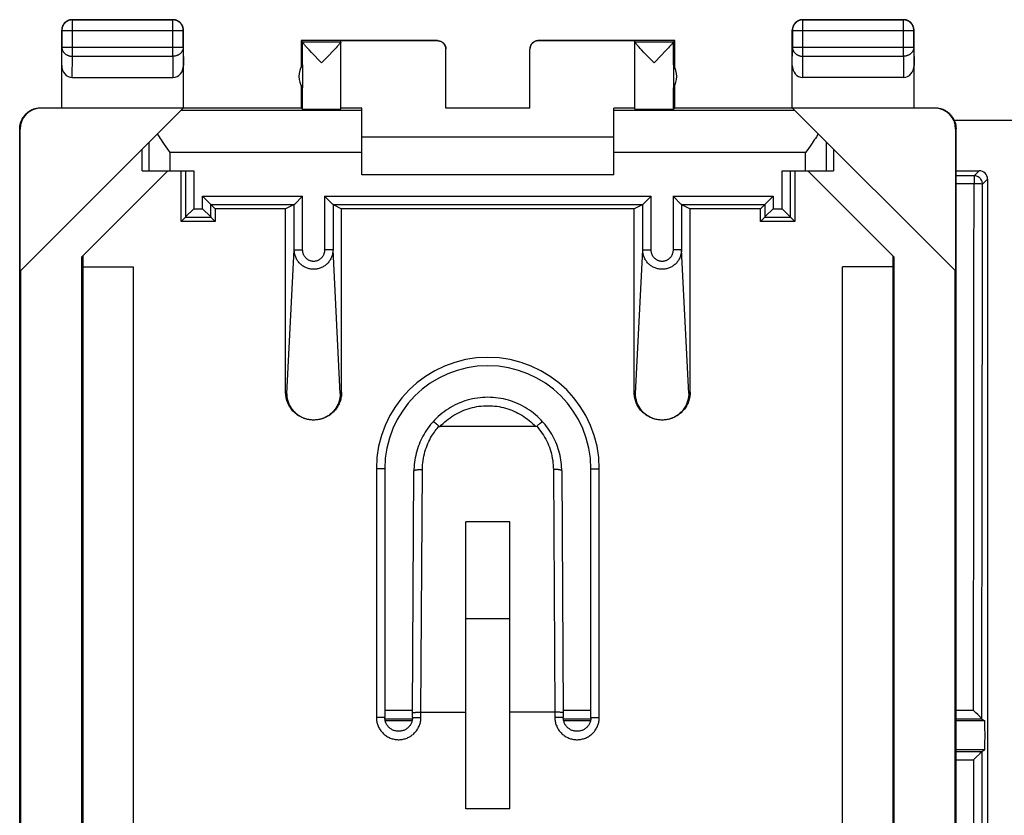
# Model space of a CAD drawing. Units: millimetres. Extents: x 117.1 to 161.6, y 77.1 to 126.1.
# Drawn here: x 117.1 to 140.5, y 107.1 to 126.1 of the extents above; entities that cross this region are included whole.
import ezdxf

# ---------------------------------------------------------------- set-up
doc = ezdxf.new("R2010")
doc.units = ezdxf.units.MM
doc.header["$LTSCALE"] = 16.335
doc.layers.get('0').update_dxf_attribs({"linetype": 'CONTINUOUS'})
doc.layers.add('DRAFT', color=7, linetype='CONTINUOUS')
doc.layers.add('RACCORDO', color=7, linetype='CONTINUOUS')

msp = doc.modelspace()

# ---------------------------------------------------------------- linework, layer by layer
at = {"color": 253, "linetype": 'CONTINUOUS'}
for p, q in [((118.32, 126.091), (118.325, 126.086)), ((118.325, 125.219), (118.325, 126.086)), ((120.716, 126.086), (118.325, 126.086)), ((120.72, 126.091), (120.716, 126.086)), ((120.716, 125.219), (120.716, 126.086)), ((135.72, 126.091), (135.725, 126.086)), ((135.725, 125.219), (135.725, 126.086)), ((138.116, 126.086), (135.725, 126.086)), ((138.12, 126.091), (138.116, 126.086)), ((138.116, 125.219), (138.116, 126.086)), ((118.07, 125.841), (118.075, 125.836)), ((118.075, 125.836), (118.075, 125.435)), ((118.075, 125.836), (120.966, 125.836)), ((120.97, 125.841), (120.966, 125.836)), ((120.966, 125.435), (120.966, 125.836)), ((135.47, 125.841), (135.475, 125.836)), ((135.475, 125.836), (135.475, 125.435)), ((135.475, 125.836), (138.366, 125.836)), ((138.37, 125.841), (138.366, 125.836)), ((138.366, 125.435), (138.366, 125.836)), ((124.72, 125.559), (123.802, 125.559)), ((123.802, 125.015), (123.803, 125.557)), ((127.02, 125.585), (127.02, 125.591)), ((129.42, 125.591), (129.42, 125.585)), ((132.638, 125.559), (131.72, 125.559)), ((132.638, 125.015), (132.638, 125.557)), ((118.07, 125.001), (118.075, 125.435)), ((118.075, 125.435), (120.966, 125.435)), ((120.966, 125.435), (120.97, 125.001)), ((135.47, 125.001), (135.475, 125.435)), ((135.475, 125.435), (138.366, 125.435)), ((138.366, 125.435), (138.37, 125.001)), ((118.32, 124.713), (118.325, 125.219)), ((118.325, 125.219), (120.716, 125.219)), ((120.716, 125.219), (120.721, 124.713)), ((135.72, 124.713), (135.725, 125.219)), ((135.725, 125.219), (138.116, 125.219)), ((138.116, 125.219), (138.121, 124.713)), ((123.803, 123.959), (123.802, 124.466)), ((132.638, 123.959), (132.638, 124.466)), ((117.579, 123.985), (117.57, 123.991)), ((125.22, 123.927), (120.906, 123.927)), ((135.534, 123.927), (131.22, 123.927)), ((138.871, 123.991), (138.862, 123.985)), ((117.079, 123.485), (117.07, 123.491)), ((139.371, 123.491), (139.362, 123.485)), ((120.154, 122.491), (120.154, 123.174)), ((136.287, 122.491), (136.287, 123.174)), ((120.654, 122.491), (120.654, 122.927)), ((125.22, 122.927), (120.654, 122.927)), ((135.787, 122.927), (131.22, 122.927)), ((135.787, 122.491), (135.787, 122.927)), ((139.92, 122.491), (139.801, 122.371)), ((139.801, 122.371), (139.371, 122.371)), ((139.801, 122.181), (139.371, 122.181)), ((140.12, 122.291), (140.001, 122.171)), ((139.789, 109.633), (139.794, 115.844)), ((139.989, 109.429), (139.993, 115.734)), ((126.425, 109.63), (125.766, 109.629)), ((130.675, 109.632), (130.015, 109.631)), ((139.789, 109.633), (139.371, 109.633)), ((126.425, 109.426), (125.766, 109.426)), ((130.675, 109.428), (130.016, 109.427)), ((139.989, 109.429), (139.371, 109.429)), ((139.371, 108.652), (139.988, 108.652)), ((139.371, 108.456), (139.788, 108.456))]:
    msp.add_line(p, q, dxfattribs=at)
at = {"color": 7, "linetype": 'CONTINUOUS'}
for p, q in [((118.32, 126.091), (120.72, 126.091)), ((135.72, 126.091), (138.12, 126.091)), ((118.07, 123.991), (118.07, 125.841)), ((120.97, 123.991), (120.97, 125.841)), ((135.47, 123.991), (135.47, 125.841)), ((138.37, 123.991), (138.37, 125.841)), ((123.77, 125.591), (123.77, 124.959)), ((123.77, 125.591), (123.802, 125.559)), ((127.02, 125.591), (123.77, 125.591)), ((124.655, 125.475), (124.632, 125.45)), ((124.72, 125.559), (124.72, 125.585)), ((127.02, 125.585), (124.72, 125.585)), ((124.72, 123.959), (124.72, 125.557)), ((132.67, 125.591), (129.42, 125.591)), ((131.72, 125.585), (129.42, 125.585)), ((131.72, 125.559), (131.72, 125.585)), ((131.72, 123.959), (131.72, 125.557)), ((132.572, 125.474), (132.549, 125.449)), ((132.638, 125.559), (132.67, 125.591)), ((132.67, 124.959), (132.67, 125.591)), ((123.932, 125.405), (123.904, 125.435)), ((123.965, 125.37), (123.932, 125.405)), ((124.021, 125.31), (123.965, 125.37)), ((124.261, 125.059), (124.021, 125.31)), ((124.437, 125.242), (124.261, 125.059)), ((124.522, 125.332), (124.437, 125.242)), ((124.576, 125.389), (124.522, 125.332)), ((124.606, 125.422), (124.576, 125.389)), ((124.632, 125.45), (124.606, 125.422)), ((127.22, 123.986), (127.22, 125.385)), ((129.22, 123.986), (129.22, 125.385)), ((131.849, 125.406), (131.821, 125.436)), ((131.882, 125.371), (131.849, 125.406)), ((131.938, 125.311), (131.882, 125.371)), ((132.179, 125.059), (131.938, 125.311)), ((132.354, 125.242), (132.179, 125.059)), ((132.439, 125.331), (132.354, 125.242)), ((132.493, 125.388), (132.439, 125.331)), ((132.523, 125.421), (132.493, 125.388)), ((132.549, 125.449), (132.523, 125.421)), ((123.802, 125.015), (123.802, 124.466)), ((132.638, 125.015), (132.638, 124.466)), ((118.32, 124.713), (120.721, 124.713)), ((123.77, 124.523), (123.77, 123.991)), ((132.67, 123.991), (132.67, 124.523)), ((138.121, 124.713), (135.72, 124.713)), ((117.079, 120.099), (120.965, 123.985)), ((117.571, 123.991), (123.77, 123.991)), ((120.965, 123.985), (117.579, 123.985)), ((123.77, 123.991), (123.803, 123.959)), ((125.22, 123.985), (124.72, 123.985)), ((125.22, 122.391), (125.22, 123.985)), ((127.22, 123.991), (129.22, 123.991)), ((129.22, 123.986), (127.22, 123.986)), ((131.22, 122.391), (131.22, 123.985)), ((131.72, 123.985), (131.22, 123.985)), ((132.67, 123.991), (132.638, 123.959)), ((132.67, 123.991), (138.87, 123.991)), ((139.362, 120.099), (135.476, 123.985)), ((138.862, 123.985), (135.476, 123.985)), ((117.07, 79.691), (117.07, 123.491)), ((117.079, 120.099), (117.079, 123.485)), ((120.396, 123.298), (120.349, 123.37)), ((139.362, 120.099), (139.362, 123.485)), ((139.371, 79.691), (139.371, 123.491)), ((131.22, 123.291), (125.22, 123.291)), ((135.944, 123.151), (135.893, 123.076)), ((135.995, 123.225), (135.944, 123.151)), ((119.988, 122.491), (119.988, 123.008)), ((120.601, 123.002), (120.522, 123.114)), ((120.654, 122.927), (120.601, 123.002)), ((136.453, 123.008), (136.453, 122.491)), ((120.602, 122.491), (118.553, 120.442)), ((119.988, 122.491), (120.654, 122.491)), ((135.787, 122.491), (136.453, 122.491)), ((137.888, 120.442), (135.839, 122.491)), ((139.371, 122.491), (139.92, 122.491)), ((131.22, 122.391), (125.22, 122.391)), ((140.12, 122.291), (140.12, 87.591)), ((118.553, 82.74), (118.553, 120.442)), ((118.57, 120.459), (118.57, 82.722)), ((137.87, 82.722), (137.87, 120.459)), ((137.888, 120.442), (137.888, 82.74)), ((117.087, 120.108), (117.087, 83.074)), ((118.57, 120.205), (119.77, 120.205)), ((119.77, 120.205), (119.77, 82.976)), ((136.67, 82.976), (136.67, 120.205)), ((137.87, 120.205), (136.67, 120.205)), ((139.353, 83.074), (139.353, 120.108)), ((127.695, 107.287), (127.695, 114.128)), ((128.745, 114.128), (127.695, 114.128)), ((128.745, 107.287), (128.745, 114.128)), ((127.695, 111.824), (128.745, 111.824)), ((139.803, 109.619), (139.789, 109.633)), ((139.902, 109.519), (139.889, 109.533)), ((139.989, 109.429), (139.989, 109.429)), ((139.989, 109.429), (140.053, 109.387)), ((139.927, 108.593), (139.86, 108.527)), ((139.988, 108.652), (140.053, 108.695)), ((139.803, 108.47), (139.788, 108.456)), ((139.86, 108.527), (139.803, 108.47)), ((128.745, 107.287), (127.695, 107.287))]:
    msp.add_line(p, q, dxfattribs=at)
for points in [[(118.32, 126.091), (118.308, 126.091), (118.297, 126.09), (118.285, 126.088), (118.273, 126.086), (118.261, 126.084), (118.25, 126.081), (118.239, 126.077), (118.227, 126.073), (118.216, 126.068), (118.206, 126.063), (118.195, 126.057), (118.185, 126.051), (118.175, 126.044), (118.166, 126.037), (118.157, 126.03), (118.148, 126.022), (118.139, 126.013), (118.131, 126.005), (118.124, 125.995), (118.117, 125.986), (118.11, 125.976), (118.104, 125.966), (118.098, 125.955), (118.093, 125.945), (118.088, 125.934), (118.084, 125.923), (118.08, 125.911), (118.077, 125.9), (118.075, 125.888), (118.073, 125.876), (118.071, 125.865), (118.071, 125.853), (118.07, 125.841)], [(120.97, 125.841), (120.97, 125.853), (120.969, 125.865), (120.968, 125.876), (120.966, 125.888), (120.963, 125.9), (120.96, 125.911), (120.957, 125.923), (120.952, 125.934), (120.948, 125.945), (120.943, 125.955), (120.937, 125.966), (120.931, 125.976), (120.924, 125.986), (120.917, 125.995), (120.909, 126.005), (120.901, 126.013), (120.893, 126.022), (120.884, 126.03), (120.875, 126.037), (120.865, 126.044), (120.856, 126.051), (120.845, 126.057), (120.835, 126.063), (120.824, 126.068), (120.813, 126.073), (120.802, 126.077), (120.791, 126.081), (120.779, 126.084), (120.768, 126.086), (120.756, 126.088), (120.744, 126.09), (120.732, 126.091), (120.72, 126.091)], [(135.72, 126.091), (135.708, 126.091), (135.697, 126.09), (135.685, 126.088), (135.673, 126.086), (135.661, 126.084), (135.65, 126.081), (135.639, 126.077), (135.627, 126.073), (135.616, 126.068), (135.606, 126.063), (135.595, 126.057), (135.585, 126.051), (135.575, 126.044), (135.566, 126.037), (135.557, 126.03), (135.548, 126.022), (135.539, 126.013), (135.531, 126.005), (135.524, 125.995), (135.517, 125.986), (135.51, 125.976), (135.504, 125.966), (135.498, 125.955), (135.493, 125.945), (135.488, 125.934), (135.484, 125.923), (135.48, 125.911), (135.477, 125.9), (135.475, 125.888), (135.473, 125.876), (135.471, 125.865), (135.471, 125.853), (135.47, 125.841)], [(138.37, 125.841), (138.37, 125.853), (138.369, 125.865), (138.368, 125.876), (138.366, 125.888), (138.363, 125.9), (138.36, 125.911), (138.357, 125.923), (138.352, 125.934), (138.348, 125.945), (138.343, 125.955), (138.337, 125.966), (138.331, 125.976), (138.324, 125.986), (138.317, 125.995), (138.309, 126.005), (138.301, 126.013), (138.293, 126.022), (138.284, 126.03), (138.275, 126.037), (138.265, 126.044), (138.256, 126.051), (138.245, 126.057), (138.235, 126.063), (138.224, 126.068), (138.213, 126.073), (138.202, 126.077), (138.191, 126.081), (138.179, 126.084), (138.168, 126.086), (138.156, 126.088), (138.144, 126.09), (138.132, 126.091), (138.12, 126.091)], [(123.904, 125.435), (123.88, 125.462), (123.869, 125.474), (123.859, 125.485), (123.85, 125.495), (123.842, 125.505), (123.834, 125.513), (123.827, 125.521), (123.822, 125.528), (123.817, 125.535), (123.812, 125.54), (123.809, 125.545), (123.806, 125.549), (123.804, 125.552), (123.803, 125.555), (123.803, 125.557)], [(124.72, 125.557), (124.72, 125.555), (124.719, 125.553), (124.717, 125.55), (124.715, 125.546), (124.711, 125.541), (124.707, 125.535), (124.702, 125.529), (124.696, 125.522), (124.69, 125.514), (124.682, 125.506), (124.674, 125.496), (124.665, 125.486), (124.655, 125.475)], [(127.02, 125.591), (127.029, 125.591), (127.038, 125.59), (127.046, 125.589), (127.055, 125.588), (127.064, 125.586), (127.072, 125.584), (127.08, 125.582), (127.089, 125.579), (127.097, 125.576), (127.105, 125.572), (127.113, 125.568), (127.12, 125.564), (127.128, 125.559), (127.135, 125.555), (127.142, 125.549), (127.149, 125.544), (127.155, 125.538), (127.162, 125.532), (127.168, 125.526), (127.174, 125.519), (127.179, 125.513), (127.184, 125.506), (127.189, 125.498), (127.194, 125.491), (127.198, 125.483), (127.202, 125.475), (127.205, 125.467), (127.208, 125.459), (127.211, 125.451), (127.214, 125.443), (127.216, 125.434), (127.217, 125.426), (127.219, 125.417), (127.22, 125.408), (127.22, 125.4)], [(129.42, 125.591), (129.412, 125.591), (129.403, 125.59), (129.394, 125.589), (129.386, 125.588), (129.377, 125.586), (129.369, 125.584), (129.36, 125.582), (129.352, 125.579), (129.344, 125.576), (129.336, 125.572), (129.328, 125.568), (129.32, 125.564), (129.313, 125.559), (129.306, 125.555), (129.299, 125.549), (129.292, 125.544), (129.285, 125.538), (129.279, 125.532), (129.273, 125.526), (129.267, 125.519), (129.262, 125.513), (129.257, 125.506), (129.252, 125.498), (129.247, 125.491), (129.243, 125.483), (129.239, 125.475), (129.236, 125.467), (129.232, 125.459), (129.23, 125.451), (129.227, 125.443), (129.225, 125.434), (129.223, 125.426), (129.222, 125.417), (129.221, 125.408), (129.221, 125.4)], [(131.821, 125.436), (131.797, 125.463), (131.786, 125.475), (131.776, 125.486), (131.767, 125.496), (131.759, 125.506), (131.751, 125.514), (131.745, 125.522), (131.739, 125.529), (131.734, 125.535), (131.73, 125.541), (131.726, 125.546), (131.724, 125.55), (131.722, 125.553), (131.721, 125.555), (131.72, 125.557)], [(132.638, 125.557), (132.638, 125.555), (132.636, 125.552), (132.635, 125.549), (132.632, 125.545), (132.628, 125.54), (132.624, 125.535), (132.619, 125.528), (132.613, 125.521), (132.607, 125.513), (132.599, 125.505), (132.591, 125.495), (132.582, 125.485), (132.572, 125.474)], [(117.07, 123.491), (117.07, 123.509), (117.071, 123.528), (117.073, 123.547), (117.075, 123.565), (117.079, 123.584), (117.082, 123.602), (117.087, 123.62), (117.092, 123.638), (117.098, 123.656), (117.104, 123.673), (117.112, 123.691), (117.119, 123.708), (117.128, 123.724), (117.137, 123.741), (117.146, 123.757), (117.157, 123.772), (117.168, 123.788), (117.179, 123.803), (117.191, 123.817), (117.203, 123.831), (117.216, 123.844), (117.23, 123.857), (117.244, 123.87), (117.258, 123.882), (117.273, 123.893), (117.288, 123.904), (117.304, 123.914), (117.32, 123.924), (117.336, 123.933), (117.353, 123.941), (117.37, 123.949), (117.387, 123.956), (117.405, 123.963), (117.423, 123.969), (117.441, 123.974), (117.459, 123.978), (117.477, 123.982), (117.496, 123.985), (117.514, 123.988), (117.533, 123.989), (117.552, 123.99), (117.57, 123.991)], [(138.87, 123.991), (138.889, 123.99), (138.908, 123.989), (138.927, 123.988), (138.945, 123.985), (138.964, 123.982), (138.982, 123.978), (139, 123.974), (139.018, 123.969), (139.036, 123.963), (139.053, 123.956), (139.071, 123.949), (139.088, 123.941), (139.104, 123.933), (139.121, 123.924), (139.137, 123.914), (139.152, 123.904), (139.168, 123.893), (139.183, 123.882), (139.197, 123.87), (139.211, 123.857), (139.224, 123.844), (139.237, 123.831), (139.25, 123.817), (139.262, 123.803), (139.273, 123.788), (139.284, 123.772), (139.294, 123.757), (139.304, 123.741), (139.313, 123.724), (139.321, 123.708), (139.329, 123.691), (139.336, 123.673), (139.343, 123.656), (139.349, 123.638), (139.354, 123.62), (139.358, 123.602), (139.362, 123.584), (139.365, 123.565), (139.368, 123.547), (139.369, 123.528), (139.37, 123.509), (139.371, 123.491)], [(136.091, 123.37), (136.044, 123.298), (136.02, 123.261), (135.995, 123.225)], [(120.522, 123.114), (120.471, 123.188), (120.446, 123.225), (120.421, 123.261), (120.396, 123.298)], [(135.893, 123.076), (135.814, 122.964), (135.787, 122.927)], [(139.889, 109.533), (139.846, 109.575), (139.803, 109.619)], [(139.989, 109.429), (139.987, 109.432), (139.983, 109.436), (139.977, 109.442), (139.969, 109.45), (139.961, 109.459), (139.951, 109.47), (139.94, 109.481), (139.928, 109.493), (139.902, 109.519)], [(139.96, 108.626), (139.939, 108.605), (139.927, 108.593)], [(139.988, 108.652), (139.986, 108.65), (139.982, 108.647), (139.976, 108.641), (139.969, 108.634), (139.96, 108.626)]]:
    msp.add_lwpolyline(points, dxfattribs=at)
at = {"color": 253, "linetype": 'CONTINUOUS'}
for points in [[(118.325, 126.086), (118.313, 126.086), (118.301, 126.085), (118.289, 126.084), (118.277, 126.082), (118.266, 126.079), (118.254, 126.076), (118.243, 126.073), (118.232, 126.069), (118.221, 126.064), (118.21, 126.059), (118.2, 126.053), (118.19, 126.047), (118.18, 126.04), (118.17, 126.033), (118.161, 126.025), (118.152, 126.017), (118.144, 126.009), (118.136, 126), (118.128, 125.991), (118.121, 125.981), (118.114, 125.972), (118.108, 125.961), (118.103, 125.951), (118.097, 125.94), (118.093, 125.929), (118.088, 125.918), (118.085, 125.907), (118.082, 125.895), (118.079, 125.884), (118.077, 125.872), (118.076, 125.86), (118.075, 125.848), (118.075, 125.836)], [(120.966, 125.836), (120.966, 125.848), (120.965, 125.86), (120.963, 125.872), (120.961, 125.884), (120.959, 125.895), (120.956, 125.907), (120.952, 125.918), (120.948, 125.929), (120.943, 125.94), (120.938, 125.951), (120.932, 125.961), (120.926, 125.972), (120.92, 125.981), (120.912, 125.991), (120.905, 126), (120.897, 126.009), (120.888, 126.017), (120.88, 126.025), (120.871, 126.033), (120.861, 126.04), (120.851, 126.047), (120.841, 126.053), (120.831, 126.059), (120.82, 126.064), (120.809, 126.069), (120.798, 126.073), (120.786, 126.076), (120.775, 126.079), (120.763, 126.082), (120.752, 126.084), (120.74, 126.085), (120.728, 126.086), (120.716, 126.086)], [(135.725, 126.086), (135.713, 126.086), (135.701, 126.085), (135.689, 126.084), (135.677, 126.082), (135.666, 126.079), (135.654, 126.076), (135.643, 126.073), (135.632, 126.069), (135.621, 126.064), (135.61, 126.059), (135.6, 126.053), (135.59, 126.047), (135.58, 126.04), (135.57, 126.033), (135.561, 126.025), (135.552, 126.017), (135.544, 126.009), (135.536, 126), (135.528, 125.991), (135.521, 125.981), (135.514, 125.972), (135.508, 125.961), (135.503, 125.951), (135.497, 125.94), (135.493, 125.929), (135.488, 125.918), (135.485, 125.907), (135.482, 125.895), (135.479, 125.884), (135.477, 125.872), (135.476, 125.86), (135.475, 125.848), (135.475, 125.836)], [(138.366, 125.836), (138.366, 125.848), (138.365, 125.86), (138.363, 125.872), (138.361, 125.884), (138.359, 125.895), (138.356, 125.907), (138.352, 125.918), (138.348, 125.929), (138.343, 125.94), (138.338, 125.951), (138.332, 125.961), (138.326, 125.972), (138.32, 125.981), (138.312, 125.991), (138.305, 126), (138.297, 126.009), (138.288, 126.017), (138.28, 126.025), (138.27, 126.033), (138.261, 126.04), (138.251, 126.047), (138.241, 126.053), (138.231, 126.059), (138.22, 126.064), (138.209, 126.069), (138.198, 126.073), (138.186, 126.076), (138.175, 126.079), (138.163, 126.082), (138.152, 126.084), (138.14, 126.085), (138.128, 126.086), (138.116, 126.086)], [(118.075, 125.435), (118.075, 125.425), (118.076, 125.415), (118.077, 125.404), (118.079, 125.394), (118.082, 125.384), (118.085, 125.374), (118.089, 125.364), (118.093, 125.355), (118.098, 125.345), (118.103, 125.336), (118.108, 125.327), (118.115, 125.318), (118.121, 125.31), (118.128, 125.302), (118.136, 125.294), (118.144, 125.286), (118.152, 125.279), (118.161, 125.272), (118.17, 125.265), (118.18, 125.259), (118.19, 125.253), (118.2, 125.248), (118.21, 125.243), (118.221, 125.238), (118.232, 125.234), (118.243, 125.231), (118.254, 125.228), (118.266, 125.225), (118.278, 125.223), (118.289, 125.221), (118.301, 125.22), (118.313, 125.219), (118.325, 125.219)], [(120.966, 125.435), (120.966, 125.425), (120.965, 125.415), (120.963, 125.404), (120.961, 125.394), (120.959, 125.384), (120.956, 125.374), (120.952, 125.364), (120.948, 125.355), (120.943, 125.345), (120.938, 125.336), (120.932, 125.327), (120.926, 125.318), (120.919, 125.31), (120.912, 125.302), (120.905, 125.294), (120.897, 125.286), (120.888, 125.279), (120.879, 125.272), (120.87, 125.265), (120.861, 125.259), (120.851, 125.253), (120.841, 125.248), (120.83, 125.243), (120.82, 125.238), (120.809, 125.234), (120.798, 125.231), (120.786, 125.228), (120.775, 125.225), (120.763, 125.223), (120.751, 125.221), (120.74, 125.22), (120.728, 125.219), (120.716, 125.219)], [(135.475, 125.435), (135.475, 125.425), (135.476, 125.415), (135.477, 125.404), (135.479, 125.394), (135.482, 125.384), (135.485, 125.374), (135.489, 125.364), (135.493, 125.355), (135.498, 125.345), (135.503, 125.336), (135.508, 125.327), (135.515, 125.318), (135.521, 125.31), (135.528, 125.302), (135.536, 125.294), (135.544, 125.286), (135.552, 125.279), (135.561, 125.272), (135.57, 125.265), (135.58, 125.259), (135.59, 125.253), (135.6, 125.248), (135.61, 125.243), (135.621, 125.238), (135.632, 125.234), (135.643, 125.231), (135.654, 125.228), (135.666, 125.225), (135.677, 125.223), (135.689, 125.221), (135.701, 125.22), (135.713, 125.219), (135.725, 125.219)], [(138.366, 125.435), (138.366, 125.425), (138.365, 125.415), (138.363, 125.404), (138.361, 125.394), (138.359, 125.384), (138.356, 125.374), (138.352, 125.364), (138.348, 125.355), (138.343, 125.345), (138.338, 125.336), (138.332, 125.327), (138.326, 125.318), (138.319, 125.31), (138.312, 125.302), (138.305, 125.294), (138.297, 125.286), (138.288, 125.279), (138.279, 125.272), (138.27, 125.265), (138.261, 125.259), (138.251, 125.253), (138.241, 125.248), (138.23, 125.243), (138.22, 125.238), (138.209, 125.234), (138.198, 125.231), (138.186, 125.228), (138.175, 125.225), (138.163, 125.223), (138.151, 125.221), (138.14, 125.22), (138.128, 125.219), (138.116, 125.219)], [(139.794, 115.844), (139.798, 120.055), (139.801, 122.181)], [(139.801, 122.296), (139.801, 122.276), (139.801, 122.254), (139.8, 122.23), (139.8, 122.206), (139.801, 122.181)], [(140.001, 122.171), (139.999, 122.192), (139.996, 122.213), (139.991, 122.233), (139.983, 122.252), (139.974, 122.271), (139.962, 122.289), (139.949, 122.305), (139.934, 122.32), (139.918, 122.333), (139.901, 122.344), (139.882, 122.354), (139.862, 122.361), (139.842, 122.367), (139.822, 122.37), (139.801, 122.371)], [(139.801, 122.371), (139.801, 122.369), (139.801, 122.363), (139.801, 122.355), (139.801, 122.344), (139.801, 122.331), (139.801, 122.296)], [(139.958, 122.178), (139.94, 122.178), (139.921, 122.179), (139.899, 122.18), (139.876, 122.181), (139.852, 122.181), (139.826, 122.181), (139.801, 122.181)], [(140.001, 122.171), (139.998, 122.173), (139.993, 122.174), (139.984, 122.175), (139.958, 122.178)], [(139.993, 115.734), (139.998, 120.011), (140.001, 122.171)], [(139.988, 108.652), (139.987, 106.253), (139.987, 103.872), (139.987, 101.509), (139.987, 99.165), (139.987, 96.838), (139.988, 94.529)], [(139.788, 108.456), (139.788, 106.124), (139.787, 103.81), (139.787, 101.513), (139.787, 99.233), (139.788, 96.971), (139.788, 94.726)]]:
    msp.add_lwpolyline(points, dxfattribs=at)
at = {"color": 7, "linetype": 'CONTINUOUS'}
for centre, start, end in [((124.22, 124.741), 146.7205, 213.2795), ((132.22, 124.741), 326.7205, 33.2795)]:
    msp.add_arc(centre, 0.5, start, end, dxfattribs=at)
for centre, major_axis, ratio, start_param, end_param in [((123.802, 125.059), (0, 0.5), 0.005818, -0.087697, -0.005818), ((127.02, 125.385), (0, -0.2), 0.999983, 1.570796, 3.141593), ((129.42, 125.385), (0, 0.2), 0.999983, 0, 1.570796), ((132.638, 125.059), (0, 0.5), 0.005818, 0.005818, 0.087697), ((118.32, 125.002), (0.003, 0.289), 0.866014, -4.700754, -3.132866), ((120.72, 125.002), (-0.003, 0.289), 0.866014, -3.150319, -1.582432), ((135.72, 125.002), (0.003, 0.289), 0.866014, -4.700754, -3.132866), ((138.12, 125.002), (-0.003, 0.289), 0.866014, -3.150319, -1.582432), ((117.579, 123.485), (-0.416, 0.277), 0.999945, -0.982775, 0.587971), ((124.261, 123.959), (0.459, 0), 0.005818, -3.135775, 0), ((132.179, 123.959), (0.459, 0), 0.005818, 3.141593, 6.277368), ((138.862, 123.485), (-0.416, -0.277), 0.999945, 2.553622, 4.124368), ((139.92, 122.291), (0.142, 0.142), 0.999315, -0.785056, 0.785056)]:
    msp.add_ellipse(centre, major_axis=major_axis, ratio=ratio, start_param=start_param, end_param=end_param, dxfattribs=at)
at = {"layer": 'DRAFT', "color": 7, "linetype": 'CONTINUOUS'}
for p, q in [((120.912, 121.282), (120.912, 122.491)), ((135.529, 122.491), (135.529, 121.282)), ((121.729, 121.582), (121.729, 121.282)), ((123.403, 121.582), (121.729, 121.582)), ((131.703, 121.582), (124.738, 121.582)), ((134.712, 121.582), (133.038, 121.582)), ((134.712, 121.282), (134.712, 121.582)), ((121.729, 121.282), (120.912, 121.282)), ((135.529, 121.282), (134.712, 121.282))]:
    msp.add_line(p, q, dxfattribs=at)
at = {"layer": 'RACCORDO', "color": 7, "linetype": 'CONTINUOUS'}
for p, q in [((161.121, 123.691), (139.329, 123.691)), ((120.654, 122.491), (121.215, 122.491)), ((135.226, 122.491), (135.787, 122.491)), ((121.426, 121.885), (121.513, 121.798)), ((121.513, 121.798), (121.526, 121.786)), ((121.526, 121.786), (121.614, 121.698)), ((123.622, 121.698), (123.809, 121.885)), ((124.519, 121.698), (124.332, 121.885)), ((131.922, 121.698), (132.109, 121.885)), ((132.819, 121.698), (132.632, 121.885)), ((134.915, 121.786), (134.827, 121.698)), ((134.928, 121.798), (134.915, 121.786)), ((135.015, 121.885), (134.928, 121.798)), ((121.215, 121.585), (121.027, 121.398)), ((121.426, 121.585), (121.614, 121.398)), ((121.614, 121.698), (121.619, 121.692)), ((121.626, 121.685), (121.729, 121.582)), ((123.609, 121.685), (123.403, 121.582)), ((123.403, 117.219), (123.403, 121.582)), ((123.616, 121.692), (123.622, 121.698)), ((124.532, 121.685), (124.738, 121.582)), ((124.738, 117.219), (124.738, 121.582)), ((131.909, 121.685), (131.703, 121.582)), ((131.703, 117.219), (131.703, 121.582)), ((131.916, 121.692), (131.922, 121.698)), ((132.832, 121.685), (133.038, 121.582)), ((133.038, 117.219), (133.038, 121.582)), ((134.815, 121.685), (134.712, 121.582)), ((134.827, 121.698), (134.821, 121.692)), ((135.015, 121.585), (134.827, 121.398)), ((135.226, 121.585), (135.414, 121.398)), ((121.015, 121.385), (120.912, 121.282)), ((121.626, 121.385), (121.729, 121.282)), ((134.815, 121.385), (134.712, 121.282)), ((135.426, 121.385), (135.529, 121.282)), ((127.006, 116.448), (126.993, 116.459)), ((127.02, 116.436), (127.006, 116.448)), ((127.034, 116.423), (127.02, 116.436)), ((129.36, 116.396), (127.081, 116.396)), ((129.385, 116.404), (129.399, 116.417)), ((129.399, 116.417), (129.414, 116.43)), ((129.414, 116.43), (129.428, 116.442)), ((125.766, 115.391), (125.766, 109.466)), ((130.675, 109.466), (130.675, 115.391)), ((126.425, 109.574), (126.461, 115.342)), ((129.98, 115.342), (130.016, 109.574)), ((126.425, 109.466), (126.425, 109.574)), ((129.828, 109.591), (128.745, 109.591)), ((130.016, 109.574), (130.016, 109.466))]:
    msp.add_line(p, q, dxfattribs=at)
at = {"layer": 'RACCORDO', "color": 253, "linetype": 'CONTINUOUS'}
for p, q in [((121.015, 122.491), (121.015, 121.385)), ((121.215, 122.491), (121.215, 121.585)), ((135.226, 121.585), (135.226, 122.491)), ((135.426, 121.385), (135.426, 122.491)), ((121.426, 121.585), (121.426, 121.885)), ((121.426, 121.885), (123.809, 121.885)), ((123.809, 120.607), (123.809, 121.885)), ((124.332, 121.885), (124.332, 120.607)), ((124.332, 121.885), (132.109, 121.885)), ((132.109, 120.607), (132.109, 121.885)), ((132.632, 121.885), (132.632, 120.607)), ((132.632, 121.885), (135.015, 121.885)), ((135.015, 121.885), (135.015, 121.585)), ((121.215, 121.585), (121.426, 121.585)), ((121.626, 121.385), (121.626, 121.685)), ((121.626, 121.685), (123.609, 121.685)), ((123.609, 120.607), (123.609, 121.685)), ((124.532, 121.685), (124.532, 120.607)), ((124.532, 121.685), (131.909, 121.685)), ((131.909, 120.607), (131.909, 121.685)), ((132.832, 121.685), (132.832, 120.607)), ((132.832, 121.685), (134.815, 121.685)), ((134.815, 121.685), (134.815, 121.385)), ((135.015, 121.585), (135.226, 121.585)), ((121.015, 121.385), (121.626, 121.385)), ((134.815, 121.385), (135.426, 121.385)), ((123.436, 117.186), (123.609, 120.607)), ((123.609, 120.607), (123.809, 120.607)), ((124.532, 120.607), (124.332, 120.607)), ((124.705, 117.186), (124.532, 120.607)), ((131.736, 117.186), (131.909, 120.607)), ((131.909, 120.607), (132.109, 120.607)), ((132.832, 120.607), (132.632, 120.607)), ((133.005, 117.186), (132.832, 120.607)), ((123.403, 117.219), (123.436, 117.186)), ((124.738, 117.219), (124.705, 117.186)), ((131.703, 117.219), (131.736, 117.186)), ((133.038, 117.219), (133.005, 117.186)), ((125.566, 115.391), (125.566, 109.466)), ((125.766, 115.391), (125.566, 115.391)), ((130.675, 115.391), (130.875, 115.391)), ((130.875, 109.466), (130.875, 115.391)), ((126.625, 109.591), (126.661, 115.376)), ((129.78, 115.376), (129.816, 109.591)), ((126.625, 109.466), (126.625, 109.591)), ((129.816, 109.591), (129.816, 109.466)), ((125.766, 109.466), (125.566, 109.466)), ((126.415, 109.387), (125.775, 109.387)), ((126.425, 109.466), (126.625, 109.466)), ((130.016, 109.466), (129.816, 109.466)), ((130.665, 109.387), (130.025, 109.387)), ((130.675, 109.466), (130.875, 109.466)), ((140.053, 109.387), (139.371, 109.387)), ((140.053, 108.695), (139.371, 108.695))]:
    msp.add_line(p, q, dxfattribs=at)
at = {"layer": 'RACCORDO', "color": 7, "linetype": 'CONTINUOUS'}
for points in [[(121.619, 121.692), (121.622, 121.69), (121.623, 121.688), (121.625, 121.686), (121.626, 121.685), (121.626, 121.685)], [(123.609, 121.685), (123.609, 121.686), (123.61, 121.687), (123.612, 121.688), (123.614, 121.69), (123.616, 121.692)], [(124.532, 121.685), (124.531, 121.686), (124.53, 121.687), (124.529, 121.688), (124.527, 121.69), (124.525, 121.692), (124.519, 121.698)], [(131.909, 121.685), (131.909, 121.686), (131.91, 121.687), (131.912, 121.688), (131.914, 121.69), (131.916, 121.692)], [(132.832, 121.685), (132.831, 121.686), (132.83, 121.687), (132.829, 121.688), (132.827, 121.69), (132.825, 121.692), (132.819, 121.698)], [(134.821, 121.692), (134.819, 121.69), (134.817, 121.688), (134.816, 121.686), (134.815, 121.685), (134.815, 121.685)], [(121.027, 121.398), (121.021, 121.392), (121.019, 121.39), (121.017, 121.388), (121.016, 121.386), (121.015, 121.385), (121.015, 121.385)], [(121.614, 121.398), (121.619, 121.392), (121.622, 121.39), (121.623, 121.388), (121.625, 121.386), (121.626, 121.385), (121.626, 121.385)], [(134.827, 121.398), (134.821, 121.392), (134.819, 121.39), (134.817, 121.388), (134.816, 121.386), (134.815, 121.385), (134.815, 121.385)], [(135.414, 121.398), (135.419, 121.392), (135.422, 121.39), (135.423, 121.388), (135.425, 121.386), (135.426, 121.385), (135.426, 121.385)], [(124.02, 116.553), (124.012, 116.554), (123.983, 116.557), (123.954, 116.561), (123.926, 116.567), (123.898, 116.574), (123.87, 116.582), (123.842, 116.591), (123.815, 116.602), (123.788, 116.614), (123.762, 116.627), (123.737, 116.641), (123.712, 116.656), (123.687, 116.672), (123.664, 116.689), (123.641, 116.707), (123.62, 116.726), (123.599, 116.746), (123.578, 116.767), (123.559, 116.789), (123.541, 116.812), (123.524, 116.836), (123.507, 116.86), (123.492, 116.885), (123.478, 116.91), (123.465, 116.936), (123.454, 116.963), (123.443, 116.99), (123.434, 117.018), (123.426, 117.046), (123.419, 117.074), (123.413, 117.103), (123.409, 117.132), (123.405, 117.161), (123.404, 117.19), (123.403, 117.219)], [(124.705, 117.186), (124.704, 117.162), (124.703, 117.139), (124.701, 117.115), (124.698, 117.092), (124.694, 117.069), (124.689, 117.046), (124.683, 117.023), (124.677, 117.001), (124.669, 116.978), (124.661, 116.956), (124.652, 116.934), (124.643, 116.913), (124.632, 116.892), (124.621, 116.871), (124.609, 116.851), (124.596, 116.831), (124.582, 116.812), (124.568, 116.793), (124.553, 116.775), (124.537, 116.757), (124.521, 116.74), (124.504, 116.723), (124.486, 116.707), (124.468, 116.692), (124.449, 116.677), (124.43, 116.663), (124.41, 116.65), (124.39, 116.638), (124.369, 116.626), (124.348, 116.615), (124.326, 116.605), (124.304, 116.596), (124.282, 116.587), (124.259, 116.58), (124.236, 116.573), (124.213, 116.567), (124.189, 116.562), (124.166, 116.558), (124.142, 116.555), (124.118, 116.553), (124.094, 116.552), (124.07, 116.551), (124.046, 116.552), (124.022, 116.553), (123.999, 116.555), (123.975, 116.558), (123.951, 116.562), (123.928, 116.567), (123.905, 116.573), (123.882, 116.58), (123.859, 116.587), (123.837, 116.596), (123.815, 116.605), (123.793, 116.615), (123.772, 116.626), (123.751, 116.638), (123.73, 116.65), (123.711, 116.663), (123.691, 116.677), (123.672, 116.692), (123.654, 116.707), (123.637, 116.723), (123.62, 116.74), (123.603, 116.757), (123.588, 116.775), (123.573, 116.793), (123.558, 116.812), (123.545, 116.831), (123.532, 116.851), (123.52, 116.871), (123.509, 116.892), (123.498, 116.913), (123.488, 116.934), (123.479, 116.956), (123.471, 116.978), (123.464, 117.001), (123.457, 117.023), (123.452, 117.046), (123.447, 117.069), (123.443, 117.092), (123.44, 117.115), (123.438, 117.139), (123.437, 117.162), (123.436, 117.186)], [(124.738, 117.219), (124.737, 117.19), (124.735, 117.161), (124.732, 117.132), (124.728, 117.103), (124.722, 117.074), (124.715, 117.046), (124.707, 117.018), (124.698, 116.99), (124.687, 116.963), (124.675, 116.937), (124.663, 116.911), (124.649, 116.885), (124.634, 116.86), (124.617, 116.836), (124.6, 116.812), (124.582, 116.79), (124.562, 116.768), (124.542, 116.747), (124.521, 116.727), (124.499, 116.707), (124.477, 116.689), (124.453, 116.672), (124.429, 116.656), (124.404, 116.641), (124.379, 116.627), (124.353, 116.614), (124.326, 116.602), (124.299, 116.591), (124.271, 116.582), (124.243, 116.574), (124.215, 116.567), (124.187, 116.561), (124.158, 116.557), (124.129, 116.554), (124.12, 116.553)], [(129.524, 116.513), (129.493, 116.547), (129.45, 116.591), (129.405, 116.634), (129.358, 116.675), (129.311, 116.714), (129.261, 116.752), (129.211, 116.788), (129.159, 116.822), (129.106, 116.854), (129.052, 116.884), (128.997, 116.913), (128.941, 116.939), (128.884, 116.964), (128.826, 116.986), (128.768, 117.006), (128.709, 117.025), (128.649, 117.041), (128.589, 117.055), (128.528, 117.067), (128.467, 117.077), (128.405, 117.084), (128.343, 117.09), (128.282, 117.093), (128.22, 117.094), (128.158, 117.093), (128.096, 117.09), (128.034, 117.084), (127.973, 117.077), (127.912, 117.067), (127.851, 117.055), (127.79, 117.041), (127.731, 117.024), (127.672, 117.006), (127.613, 116.986), (127.555, 116.963), (127.498, 116.939), (127.442, 116.912), (127.387, 116.884), (127.333, 116.853), (127.28, 116.821), (127.229, 116.787), (127.178, 116.751), (127.129, 116.713), (127.081, 116.674), (127.035, 116.633), (126.99, 116.59), (126.947, 116.546), (126.916, 116.513)], [(132.32, 116.553), (132.312, 116.554), (132.283, 116.557), (132.254, 116.561), (132.226, 116.567), (132.198, 116.574), (132.17, 116.582), (132.142, 116.591), (132.115, 116.602), (132.088, 116.614), (132.062, 116.627), (132.037, 116.641), (132.012, 116.656), (131.987, 116.672), (131.964, 116.689), (131.941, 116.707), (131.92, 116.726), (131.899, 116.746), (131.878, 116.767), (131.859, 116.789), (131.841, 116.812), (131.824, 116.836), (131.807, 116.86), (131.792, 116.885), (131.778, 116.91), (131.765, 116.936), (131.754, 116.963), (131.743, 116.99), (131.734, 117.018), (131.726, 117.046), (131.719, 117.074), (131.713, 117.103), (131.709, 117.132), (131.705, 117.161), (131.704, 117.19), (131.703, 117.219)], [(133.005, 117.186), (133.004, 117.162), (133.003, 117.139), (133.001, 117.115), (132.998, 117.092), (132.994, 117.069), (132.989, 117.046), (132.983, 117.023), (132.977, 117.001), (132.969, 116.978), (132.961, 116.956), (132.952, 116.934), (132.943, 116.913), (132.932, 116.892), (132.921, 116.871), (132.909, 116.851), (132.896, 116.831), (132.882, 116.812), (132.868, 116.793), (132.853, 116.775), (132.837, 116.757), (132.821, 116.74), (132.804, 116.723), (132.786, 116.707), (132.768, 116.692), (132.749, 116.677), (132.73, 116.663), (132.71, 116.65), (132.69, 116.638), (132.669, 116.626), (132.648, 116.615), (132.626, 116.605), (132.604, 116.596), (132.582, 116.587), (132.559, 116.58), (132.536, 116.573), (132.513, 116.567), (132.489, 116.562), (132.466, 116.558), (132.442, 116.555), (132.418, 116.553), (132.394, 116.552), (132.37, 116.551), (132.346, 116.552), (132.322, 116.553), (132.299, 116.555), (132.275, 116.558), (132.251, 116.562), (132.228, 116.567), (132.205, 116.573), (132.182, 116.58), (132.159, 116.587), (132.137, 116.596), (132.115, 116.605), (132.093, 116.615), (132.072, 116.626), (132.051, 116.638), (132.03, 116.65), (132.011, 116.663), (131.991, 116.677), (131.972, 116.692), (131.954, 116.707), (131.937, 116.723), (131.92, 116.74), (131.903, 116.757), (131.888, 116.775), (131.873, 116.793), (131.858, 116.812), (131.845, 116.831), (131.832, 116.851), (131.82, 116.871), (131.809, 116.892), (131.798, 116.913), (131.788, 116.934), (131.779, 116.956), (131.771, 116.978), (131.764, 117.001), (131.757, 117.023), (131.752, 117.046), (131.747, 117.069), (131.743, 117.092), (131.74, 117.115), (131.738, 117.139), (131.737, 117.162), (131.736, 117.186)], [(133.038, 117.219), (133.037, 117.19), (133.035, 117.161), (133.032, 117.132), (133.028, 117.103), (133.022, 117.074), (133.015, 117.046), (133.007, 117.018), (132.998, 116.99), (132.987, 116.963), (132.975, 116.937), (132.963, 116.911), (132.949, 116.885), (132.934, 116.86), (132.917, 116.836), (132.9, 116.812), (132.882, 116.79), (132.862, 116.768), (132.842, 116.747), (132.821, 116.727), (132.799, 116.707), (132.777, 116.689), (132.753, 116.672), (132.729, 116.656), (132.704, 116.641), (132.679, 116.627), (132.653, 116.614), (132.626, 116.602), (132.599, 116.591), (132.571, 116.582), (132.543, 116.574), (132.515, 116.567), (132.487, 116.561), (132.458, 116.557), (132.429, 116.554), (132.42, 116.553)], [(126.916, 116.513), (126.89, 116.484), (126.855, 116.442), (126.821, 116.399), (126.789, 116.355), (126.758, 116.31), (126.728, 116.264), (126.7, 116.217), (126.673, 116.169), (126.647, 116.12), (126.624, 116.071), (126.601, 116.021), (126.581, 115.97), (126.561, 115.919), (126.544, 115.867), (126.528, 115.814), (126.514, 115.761), (126.501, 115.708), (126.49, 115.654), (126.481, 115.6), (126.474, 115.545), (126.468, 115.491), (126.464, 115.436), (126.461, 115.381), (126.461, 115.342)], [(126.993, 116.459), (126.986, 116.464), (126.98, 116.469), (126.974, 116.474), (126.969, 116.478), (126.963, 116.483), (126.958, 116.487), (126.953, 116.491), (126.948, 116.494), (126.944, 116.497), (126.939, 116.5), (126.936, 116.503), (126.932, 116.506), (126.929, 116.508), (126.926, 116.509), (126.924, 116.511), (126.921, 116.512), (126.92, 116.513), (126.918, 116.513), (126.917, 116.513), (126.916, 116.513), (126.916, 116.513)], [(127.056, 116.404), (127.049, 116.411), (127.034, 116.423)], [(127.056, 116.404), (127.058, 116.402), (127.06, 116.401), (127.063, 116.4), (127.065, 116.399), (127.068, 116.398), (127.071, 116.397), (127.074, 116.397), (127.077, 116.396), (127.081, 116.396)], [(129.385, 116.404), (129.383, 116.402), (129.38, 116.401), (129.378, 116.4), (129.376, 116.399), (129.373, 116.398), (129.37, 116.397), (129.367, 116.397), (129.363, 116.396), (129.36, 116.396)], [(129.428, 116.442), (129.441, 116.453), (129.448, 116.459), (129.454, 116.464), (129.46, 116.469), (129.466, 116.474), (129.472, 116.478), (129.478, 116.483), (129.483, 116.487), (129.488, 116.491), (129.493, 116.494), (129.497, 116.497), (129.501, 116.5), (129.505, 116.503), (129.509, 116.506), (129.512, 116.508), (129.515, 116.509), (129.517, 116.511), (129.519, 116.512), (129.521, 116.513), (129.522, 116.513), (129.524, 116.513), (129.524, 116.513), (129.524, 116.513)], [(129.98, 115.342), (129.979, 115.382), (129.977, 115.437), (129.973, 115.492), (129.967, 115.547), (129.959, 115.601), (129.95, 115.655), (129.939, 115.709), (129.926, 115.762), (129.912, 115.815), (129.896, 115.868), (129.879, 115.92), (129.86, 115.971), (129.839, 116.022), (129.817, 116.072), (129.793, 116.122), (129.767, 116.17), (129.74, 116.218), (129.712, 116.265), (129.682, 116.311), (129.651, 116.356), (129.619, 116.4), (129.585, 116.443), (129.549, 116.485), (129.524, 116.513)], [(126.425, 109.574), (126.425, 109.574), (126.426, 109.575), (126.427, 109.576), (126.429, 109.577), (126.432, 109.578), (126.435, 109.579), (126.439, 109.58), (126.444, 109.581), (126.449, 109.582), (126.455, 109.583), (126.462, 109.584), (126.469, 109.585), (126.477, 109.586), (126.485, 109.586), (126.494, 109.587), (126.503, 109.588), (126.513, 109.588), (126.523, 109.589), (126.533, 109.589), (126.544, 109.59), (126.555, 109.59), (126.566, 109.59), (126.578, 109.59), (126.589, 109.591), (126.601, 109.591), (126.613, 109.591), (127.695, 109.591)], [(130.016, 109.574), (130.016, 109.574), (130.015, 109.575), (130.014, 109.576), (130.012, 109.577), (130.009, 109.578), (130.005, 109.579), (130.001, 109.58), (129.997, 109.581), (129.991, 109.582), (129.985, 109.583), (129.979, 109.584), (129.971, 109.585), (129.964, 109.586), (129.955, 109.586), (129.947, 109.587), (129.938, 109.588), (129.928, 109.588), (129.918, 109.589), (129.907, 109.589), (129.897, 109.59), (129.886, 109.59), (129.874, 109.59), (129.863, 109.59), (129.851, 109.591), (129.839, 109.591), (129.828, 109.591)], [(126.425, 109.466), (126.425, 109.461), (126.424, 109.443), (126.423, 109.425), (126.42, 109.408), (126.416, 109.391), (126.412, 109.374), (126.407, 109.357), (126.4, 109.34), (126.393, 109.324), (126.385, 109.308), (126.376, 109.293), (126.366, 109.278), (126.356, 109.264), (126.345, 109.25), (126.333, 109.237), (126.32, 109.225), (126.307, 109.213), (126.293, 109.202), (126.279, 109.192), (126.264, 109.182), (126.248, 109.174), (126.232, 109.166), (126.216, 109.159), (126.199, 109.153), (126.182, 109.148), (126.165, 109.144), (126.148, 109.14), (126.13, 109.138), (126.113, 109.137), (126.095, 109.136), (126.077, 109.137), (126.059, 109.138), (126.042, 109.14), (126.024, 109.144), (126.007, 109.148), (125.99, 109.153), (125.974, 109.159), (125.957, 109.166), (125.942, 109.174), (125.926, 109.183), (125.911, 109.192), (125.897, 109.203), (125.883, 109.214), (125.87, 109.225), (125.857, 109.238), (125.845, 109.251), (125.834, 109.265), (125.824, 109.279), (125.814, 109.294), (125.805, 109.309), (125.797, 109.325), (125.79, 109.341), (125.784, 109.358), (125.778, 109.375), (125.774, 109.392), (125.771, 109.409), (125.768, 109.427), (125.766, 109.444), (125.766, 109.462), (125.766, 109.466)], [(130.675, 109.466), (130.675, 109.461), (130.674, 109.443), (130.673, 109.425), (130.67, 109.408), (130.666, 109.391), (130.662, 109.374), (130.657, 109.357), (130.65, 109.34), (130.643, 109.324), (130.635, 109.308), (130.626, 109.293), (130.616, 109.278), (130.606, 109.264), (130.595, 109.25), (130.583, 109.237), (130.57, 109.225), (130.557, 109.213), (130.543, 109.202), (130.529, 109.192), (130.514, 109.182), (130.498, 109.174), (130.482, 109.166), (130.466, 109.159), (130.449, 109.153), (130.432, 109.148), (130.415, 109.144), (130.398, 109.14), (130.38, 109.138), (130.362, 109.137), (130.345, 109.136), (130.327, 109.137), (130.309, 109.138), (130.292, 109.14), (130.274, 109.144), (130.257, 109.148), (130.24, 109.153), (130.224, 109.159), (130.207, 109.166), (130.192, 109.174), (130.176, 109.183), (130.161, 109.192), (130.147, 109.203), (130.133, 109.214), (130.12, 109.225), (130.107, 109.238), (130.095, 109.251), (130.084, 109.265), (130.074, 109.279), (130.064, 109.294), (130.055, 109.309), (130.047, 109.325), (130.04, 109.341), (130.034, 109.358), (130.028, 109.375), (130.024, 109.392), (130.021, 109.409), (130.018, 109.427), (130.016, 109.444), (130.016, 109.462), (130.016, 109.466)]]:
    msp.add_lwpolyline(points, dxfattribs=at)
at = {"layer": 'RACCORDO', "color": 253, "linetype": 'CONTINUOUS'}
for points in [[(124.532, 120.607), (124.531, 120.585), (124.53, 120.563), (124.527, 120.541), (124.523, 120.519), (124.518, 120.497), (124.512, 120.475), (124.506, 120.454), (124.498, 120.433), (124.489, 120.413), (124.479, 120.393), (124.468, 120.373), (124.457, 120.354), (124.444, 120.336), (124.431, 120.318), (124.417, 120.301), (124.402, 120.285), (124.386, 120.269), (124.37, 120.255), (124.353, 120.241), (124.336, 120.228), (124.317, 120.215), (124.299, 120.204), (124.28, 120.194), (124.26, 120.184), (124.24, 120.176), (124.22, 120.168), (124.199, 120.161), (124.178, 120.156), (124.157, 120.151), (124.135, 120.148), (124.114, 120.145), (124.092, 120.143), (124.07, 120.143), (124.049, 120.143), (124.027, 120.145), (124.006, 120.148), (123.984, 120.151), (123.963, 120.156), (123.942, 120.161), (123.921, 120.168), (123.901, 120.176), (123.881, 120.184), (123.861, 120.194), (123.842, 120.204), (123.823, 120.215), (123.805, 120.228), (123.787, 120.241), (123.771, 120.255), (123.754, 120.269), (123.739, 120.285), (123.724, 120.301), (123.71, 120.318), (123.696, 120.336), (123.684, 120.354), (123.672, 120.373), (123.662, 120.393), (123.652, 120.413), (123.643, 120.433), (123.635, 120.454), (123.628, 120.475), (123.622, 120.497), (123.618, 120.519), (123.614, 120.541), (123.611, 120.563), (123.61, 120.585), (123.609, 120.607)], [(124.332, 120.607), (124.331, 120.594), (124.331, 120.581), (124.329, 120.568), (124.327, 120.555), (124.324, 120.542), (124.321, 120.529), (124.317, 120.516), (124.313, 120.504), (124.308, 120.492), (124.302, 120.48), (124.296, 120.468), (124.29, 120.457), (124.283, 120.446), (124.275, 120.435), (124.267, 120.425), (124.259, 120.416), (124.25, 120.406), (124.241, 120.398), (124.231, 120.389), (124.221, 120.381), (124.211, 120.374), (124.2, 120.367), (124.189, 120.361), (124.178, 120.355), (124.167, 120.35), (124.155, 120.346), (124.143, 120.342), (124.131, 120.339), (124.119, 120.336), (124.107, 120.334), (124.095, 120.332), (124.083, 120.331), (124.07, 120.331), (124.058, 120.331), (124.046, 120.332), (124.034, 120.334), (124.021, 120.336), (124.009, 120.339), (123.997, 120.342), (123.986, 120.346), (123.974, 120.35), (123.963, 120.355), (123.952, 120.361), (123.941, 120.367), (123.93, 120.374), (123.92, 120.381), (123.91, 120.389), (123.9, 120.398), (123.891, 120.406), (123.882, 120.416), (123.874, 120.425), (123.866, 120.435), (123.858, 120.446), (123.851, 120.457), (123.844, 120.468), (123.838, 120.48), (123.833, 120.492), (123.828, 120.504), (123.824, 120.516), (123.82, 120.529), (123.816, 120.542), (123.814, 120.555), (123.812, 120.568), (123.81, 120.581), (123.809, 120.594), (123.809, 120.607)], [(132.832, 120.607), (132.831, 120.585), (132.83, 120.563), (132.827, 120.541), (132.823, 120.519), (132.818, 120.497), (132.812, 120.475), (132.806, 120.454), (132.798, 120.433), (132.789, 120.413), (132.779, 120.393), (132.768, 120.373), (132.757, 120.354), (132.744, 120.336), (132.731, 120.318), (132.717, 120.301), (132.702, 120.285), (132.686, 120.269), (132.67, 120.255), (132.653, 120.241), (132.636, 120.228), (132.617, 120.215), (132.599, 120.204), (132.58, 120.194), (132.56, 120.184), (132.54, 120.176), (132.52, 120.168), (132.499, 120.161), (132.478, 120.156), (132.457, 120.151), (132.435, 120.148), (132.414, 120.145), (132.392, 120.143), (132.37, 120.143), (132.349, 120.143), (132.327, 120.145), (132.306, 120.148), (132.284, 120.151), (132.263, 120.156), (132.242, 120.161), (132.221, 120.168), (132.201, 120.176), (132.181, 120.184), (132.161, 120.194), (132.142, 120.204), (132.123, 120.215), (132.105, 120.228), (132.087, 120.241), (132.071, 120.255), (132.054, 120.269), (132.039, 120.285), (132.024, 120.301), (132.01, 120.318), (131.996, 120.336), (131.984, 120.354), (131.972, 120.373), (131.962, 120.393), (131.952, 120.413), (131.943, 120.433), (131.935, 120.454), (131.928, 120.475), (131.922, 120.497), (131.918, 120.519), (131.914, 120.541), (131.911, 120.563), (131.91, 120.585), (131.909, 120.607)], [(132.632, 120.607), (132.631, 120.594), (132.631, 120.581), (132.629, 120.568), (132.627, 120.555), (132.624, 120.542), (132.621, 120.529), (132.617, 120.516), (132.613, 120.504), (132.608, 120.492), (132.602, 120.48), (132.596, 120.468), (132.59, 120.457), (132.583, 120.446), (132.575, 120.435), (132.567, 120.425), (132.559, 120.416), (132.55, 120.406), (132.541, 120.398), (132.531, 120.389), (132.521, 120.381), (132.511, 120.374), (132.5, 120.367), (132.489, 120.361), (132.478, 120.355), (132.467, 120.35), (132.455, 120.346), (132.443, 120.342), (132.431, 120.339), (132.419, 120.336), (132.407, 120.334), (132.395, 120.332), (132.383, 120.331), (132.37, 120.331), (132.358, 120.331), (132.346, 120.332), (132.334, 120.334), (132.321, 120.336), (132.309, 120.339), (132.297, 120.342), (132.286, 120.346), (132.274, 120.35), (132.263, 120.355), (132.252, 120.361), (132.241, 120.367), (132.23, 120.374), (132.22, 120.381), (132.21, 120.389), (132.2, 120.398), (132.191, 120.406), (132.182, 120.416), (132.174, 120.425), (132.166, 120.435), (132.158, 120.446), (132.151, 120.457), (132.144, 120.468), (132.138, 120.48), (132.133, 120.492), (132.128, 120.504), (132.124, 120.516), (132.12, 120.529), (132.116, 120.542), (132.114, 120.555), (132.112, 120.568), (132.11, 120.581), (132.109, 120.594), (132.109, 120.607)], [(127.081, 116.396), (127.118, 116.435), (127.156, 116.472), (127.195, 116.508), (127.236, 116.542), (127.278, 116.575), (127.321, 116.607), (127.365, 116.637), (127.41, 116.666), (127.456, 116.693), (127.502, 116.718), (127.55, 116.742), (127.599, 116.764), (127.648, 116.785), (127.698, 116.804), (127.748, 116.821), (127.799, 116.836), (127.851, 116.85), (127.903, 116.861), (127.955, 116.871), (128.008, 116.88), (128.061, 116.886), (128.114, 116.891), (128.167, 116.893), (128.22, 116.894), (128.274, 116.893), (128.327, 116.891), (128.38, 116.886), (128.433, 116.88), (128.486, 116.871), (128.538, 116.861), (128.59, 116.85), (128.642, 116.836), (128.693, 116.821), (128.743, 116.804), (128.793, 116.785), (128.842, 116.764), (128.891, 116.742), (128.938, 116.718), (128.985, 116.693), (129.031, 116.666), (129.076, 116.637), (129.12, 116.607), (129.163, 116.575), (129.205, 116.542), (129.245, 116.508), (129.285, 116.472), (129.323, 116.435), (129.36, 116.396)], [(126.661, 115.376), (126.662, 115.429), (126.665, 115.482), (126.67, 115.536), (126.677, 115.589), (126.685, 115.641), (126.695, 115.694), (126.708, 115.746), (126.722, 115.798), (126.737, 115.849), (126.755, 115.899), (126.773, 115.948), (126.793, 115.996), (126.814, 116.041), (126.836, 116.084), (126.858, 116.125), (126.88, 116.164), (126.902, 116.2), (126.925, 116.234), (126.947, 116.267), (126.969, 116.297), (126.991, 116.326), (127.013, 116.354), (127.035, 116.38), (127.056, 116.404)], [(129.385, 116.404), (129.419, 116.364), (129.453, 116.322), (129.485, 116.279), (129.515, 116.235), (129.544, 116.19), (129.572, 116.145), (129.598, 116.098), (129.622, 116.05), (129.645, 116.001), (129.666, 115.952), (129.685, 115.902), (129.703, 115.851), (129.719, 115.8), (129.733, 115.748), (129.745, 115.696), (129.755, 115.643), (129.764, 115.59), (129.771, 115.536), (129.776, 115.483), (129.779, 115.429), (129.78, 115.376)], [(126.461, 115.342), (126.461, 115.343), (126.461, 115.345), (126.463, 115.347), (126.465, 115.349), (126.467, 115.351), (126.471, 115.353), (126.475, 115.355), (126.48, 115.357), (126.485, 115.359), (126.491, 115.36), (126.498, 115.362), (126.505, 115.364), (126.513, 115.365), (126.521, 115.367), (126.53, 115.368), (126.539, 115.369), (126.549, 115.37), (126.559, 115.371), (126.569, 115.372), (126.58, 115.373), (126.591, 115.374), (126.602, 115.374), (126.613, 115.375), (126.625, 115.375), (126.637, 115.375), (126.649, 115.376), (126.661, 115.376)], [(129.98, 115.342), (129.98, 115.343), (129.979, 115.345), (129.978, 115.347), (129.976, 115.349), (129.973, 115.351), (129.97, 115.353), (129.966, 115.355), (129.961, 115.357), (129.956, 115.359), (129.95, 115.36), (129.943, 115.362), (129.936, 115.364), (129.928, 115.365), (129.92, 115.367), (129.911, 115.368), (129.902, 115.369), (129.892, 115.37), (129.882, 115.371), (129.872, 115.372), (129.861, 115.373), (129.85, 115.374), (129.839, 115.374), (129.827, 115.375), (129.816, 115.375), (129.804, 115.375), (129.792, 115.376), (129.78, 115.376)], [(125.566, 109.466), (125.566, 109.442), (125.568, 109.419), (125.57, 109.395), (125.574, 109.372), (125.579, 109.348), (125.585, 109.325), (125.592, 109.302), (125.6, 109.279), (125.609, 109.256), (125.619, 109.234), (125.63, 109.212), (125.642, 109.191), (125.655, 109.171), (125.669, 109.151), (125.684, 109.132), (125.7, 109.114), (125.716, 109.096), (125.733, 109.079), (125.751, 109.063), (125.77, 109.048), (125.789, 109.033), (125.809, 109.02), (125.83, 109.007), (125.851, 108.996), (125.873, 108.985), (125.895, 108.975), (125.918, 108.967), (125.941, 108.959), (125.964, 108.953), (125.987, 108.947), (126.011, 108.943), (126.035, 108.94), (126.059, 108.937), (126.083, 108.936), (126.107, 108.936), (126.132, 108.937), (126.156, 108.94), (126.18, 108.943), (126.203, 108.947), (126.227, 108.953), (126.25, 108.959), (126.273, 108.967), (126.296, 108.975), (126.318, 108.985), (126.339, 108.996), (126.361, 109.007), (126.381, 109.02), (126.401, 109.033), (126.421, 109.048), (126.439, 109.063), (126.457, 109.079), (126.475, 109.096), (126.491, 109.114), (126.507, 109.132), (126.521, 109.151), (126.535, 109.171), (126.548, 109.191), (126.56, 109.212), (126.572, 109.234), (126.582, 109.256), (126.591, 109.279), (126.599, 109.301), (126.606, 109.325), (126.612, 109.348), (126.617, 109.372), (126.62, 109.395), (126.623, 109.419), (126.625, 109.442), (126.625, 109.466)], [(129.816, 109.466), (129.816, 109.442), (129.818, 109.419), (129.82, 109.395), (129.824, 109.372), (129.829, 109.348), (129.835, 109.325), (129.842, 109.301), (129.85, 109.279), (129.859, 109.256), (129.869, 109.234), (129.88, 109.212), (129.892, 109.191), (129.905, 109.171), (129.919, 109.151), (129.934, 109.132), (129.95, 109.114), (129.966, 109.096), (129.983, 109.079), (130.001, 109.063), (130.02, 109.048), (130.039, 109.033), (130.059, 109.02), (130.08, 109.007), (130.101, 108.996), (130.123, 108.985), (130.145, 108.975), (130.168, 108.967), (130.191, 108.959), (130.214, 108.953), (130.237, 108.947), (130.261, 108.943), (130.285, 108.94), (130.309, 108.937), (130.333, 108.936), (130.357, 108.936), (130.382, 108.937), (130.406, 108.94), (130.43, 108.943), (130.453, 108.947), (130.477, 108.953), (130.5, 108.959), (130.523, 108.967), (130.546, 108.975), (130.568, 108.985), (130.59, 108.996), (130.611, 109.007), (130.631, 109.02), (130.651, 109.033), (130.671, 109.048), (130.689, 109.063), (130.707, 109.079), (130.725, 109.096), (130.741, 109.114), (130.757, 109.132), (130.771, 109.151), (130.785, 109.171), (130.798, 109.191), (130.811, 109.212), (130.822, 109.234), (130.832, 109.256), (130.841, 109.279), (130.849, 109.302), (130.856, 109.325), (130.862, 109.348), (130.867, 109.372), (130.87, 109.395), (130.873, 109.419), (130.875, 109.442), (130.875, 109.466)]]:
    msp.add_lwpolyline(points, dxfattribs=at)
msp.add_arc((128.22, 115.391), 2.655, 0, 180, dxfattribs=at)
at = {"layer": 'RACCORDO', "color": 7, "linetype": 'CONTINUOUS'}
for centre, radius, start, end in [((128.22, 115.391), 2.455, 0, 180), ((128.22, 115.341), 1.75, 138, 138.051), ((128.22, 115.341), 1.75, 41.9489, 42)]:
    msp.add_arc(centre, radius, start, end, dxfattribs=at)
for centre, major_axis, ratio, start_param, end_param in [((123.609, 121.885), (0, 0.2), 0.017455, -3.132866, -3.124139), ((124.532, 121.885), (0, 0.2), 0.017455, -3.159046, -3.150319), ((131.909, 121.885), (0, 0.2), 0.017455, -3.132866, -3.124139), ((132.832, 121.885), (0, 0.2), 0.017455, -3.159046, -3.150319), ((140.052, 109.041), (0, 0.346), 0.026186, -3.124139, -0.017453)]:
    msp.add_ellipse(centre, major_axis=major_axis, ratio=ratio, start_param=start_param, end_param=end_param, dxfattribs=at)

doc.saveas('drawing.dxf')
